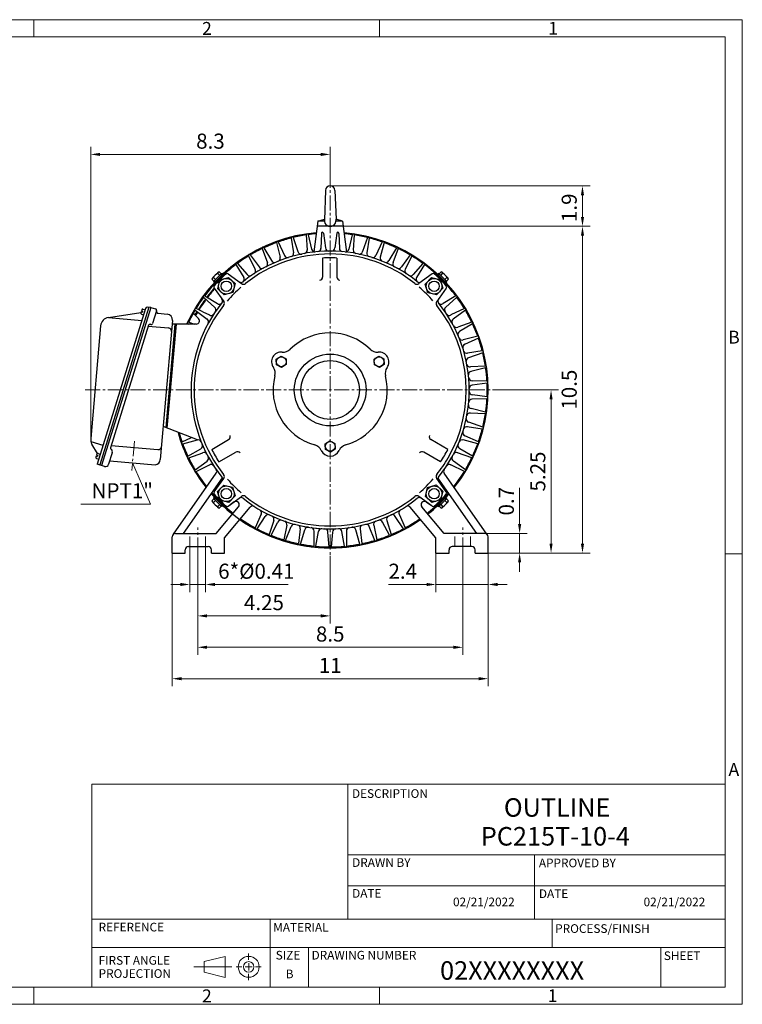
# Model space of a CAD drawing. Extents: x 4680 to 5807, y 42 to 826.
# Drawn here: x 5232 to 5807, y 42 to 826 of the extents above; entities that cross this region are included whole.
import ezdxf
from ezdxf.enums import TextEntityAlignment as Align

# ---------------------------------------------------------------- set-up
doc = ezdxf.new("R2010")
doc.units = 0
doc.header["$LTSCALE"] = 16
doc.header["$MEASUREMENT"] = 0
for name, pattern in [('CENTER', [50.8, 31.75, -6.35, 6.35, -6.35]), ('F', [0.75, 0.5, -0.25]), ('HIDDEN', [0.375, 0.25, -0.125]), ('中心线2', [1.125, 0.75, -0.125, 0.125, -0.125])]:
    doc.linetypes.add(name, pattern=pattern)
doc.layers.get('0').update_dxf_attribs({"linetype": 'CONTINUOUS'})
doc.layers.get('DEFPOINTS').update_dxf_attribs({"linetype": 'CONTINUOUS'})
for name, color, linetype in [('04', 2, 'HIDDEN'), ('08', 1, 'CONTINUOUS'), ('中心线', 1, '中心线2')]:
    doc.layers.add(name, color=color, linetype=linetype)
doc.styles.add('DAYTON', font='arial.ttf')
doc.styles.get("Standard").update_dxf_attribs({"font": 'gbtxt.shx', "width": 0.67, "bigfont": 'intecad.shx'})
doc.styles.add('楷体', font='GBTXT.SHX', dxfattribs={"width": 0.7, "bigfont": 'INTECAD.SHX'})
doc.dimstyles.new('线性标注', dxfattribs={"dimscale": 3, "dimtxt": 4, "dimasz": 2.5, "dimexe": 2, "dimexo": 0, "dimgap": 1, "dimtad": 1, "dimdec": 1, "dimdsep": 46, "dimtxsty": '楷体', "dimcen": 0.09, "dimclrd": 1, "dimclre": 1, "dimclrt": 3, "dimadec": 0, "dimazin": 0, "dimtfac": 0.7, "dimtdec": 1, "dimtmove": 0, "dimatfit": 0, "dimfxl": 1, "dimtzin": 0, "dimlwd": 0, "dimlwe": 0, "dimarcsym": 0})

# ---------------------------------------------------------------- blocks, each defined once
blk = doc.blocks.new('*D42')
at = {"color": 1, "lineweight": 0, "transparency": 16777216}
for p, q in [((5489.56, 661.41), (5685.83, 661.41)), ((5679.83, 653.91), (5679.83, 408.78)), ((5604.83, 401.28), (5685.83, 401.28))]:
    blk.add_line(p, q, dxfattribs=at)
at = {"color": 1, "transparency": 16777216}
for points in [[(5678.58, 653.91), (5681.08, 653.91), (5679.83, 661.41)], [(5678.58, 408.78), (5681.08, 408.78), (5679.83, 401.28)]]:
    blk.add_solid(points, dxfattribs=at)
at = {"layer": 'DEFPOINTS', "color": 0, "transparency": 16777216}
for p in [(5489.56, 661.41), (5604.83, 401.28), (5679.83, 401.28)]:
    blk.add_point(p, dxfattribs=at)
at = {"color": 3, "lineweight": 0, "transparency": 16777216, "insert": (5670.83, 531.35), "char_height": 12, "attachment_point": 5, "rotation": 90, "style": '楷体'}
blk.add_mtext('10.5', dxfattribs=at)
blk = doc.blocks.new('*D43')
at = {"color": 1, "lineweight": 0, "transparency": 16777216}
for p, q in [((5288.67, 492.37), (5288.67, 724.6)), ((5479.17, 699.83), (5479.17, 724.6)), ((5296.17, 718.6), (5471.67, 718.6))]:
    blk.add_line(p, q, dxfattribs=at)
at = {"color": 1, "transparency": 16777216}
for points in [[(5296.17, 719.85), (5296.17, 717.35), (5288.67, 718.6)], [(5471.67, 719.85), (5471.67, 717.35), (5479.17, 718.6)]]:
    blk.add_solid(points, dxfattribs=at)
at = {"layer": 'DEFPOINTS', "color": 0, "transparency": 16777216}
for p in [(5479.17, 718.6), (5479.17, 699.83), (5288.67, 492.37)]:
    blk.add_point(p, dxfattribs=at)
at = {"color": 3, "lineweight": 0, "transparency": 16777216, "insert": (5383.92, 727.6), "char_height": 12, "attachment_point": 5, "style": '楷体'}
blk.add_mtext('8.3', dxfattribs=at)
blk = doc.blocks.new('*D44')
at = {"color": 1, "lineweight": 0, "transparency": 16777216}
for p, q in [((5367.54, 406.47), (5367.54, 370.28)), ((5380, 406.54), (5380, 370.28)), ((5360.04, 376.28), (5352.54, 376.28)), ((5367.54, 376.28), (5380, 376.28)), ((5387.5, 376.28), (5445.8, 376.28))]:
    blk.add_line(p, q, dxfattribs=at)
at = {"color": 1, "transparency": 16777216}
for points in [[(5360.04, 377.53), (5360.04, 375.03), (5367.54, 376.28)], [(5387.5, 377.53), (5387.5, 375.03), (5380, 376.28)]]:
    blk.add_solid(points, dxfattribs=at)
at = {"layer": 'DEFPOINTS', "color": 0, "transparency": 16777216}
for p in [(5367.54, 406.47), (5380, 406.54), (5367.54, 376.28)]:
    blk.add_point(p, dxfattribs=at)
at = {"color": 3, "lineweight": 0, "transparency": 16777216, "insert": (5420.4, 385.28), "char_height": 12, "attachment_point": 5, "style": '楷体'}
blk.add_mtext('6*%%C0.41', dxfattribs=at)
blk = doc.blocks.new('*D45')
at = {"color": 1, "lineweight": 0, "transparency": 16777216}
for p, q in [((5353.52, 401.28), (5353.52, 295.28)), ((5604.83, 401.28), (5604.83, 295.28)), ((5597.33, 301.28), (5361.02, 301.28))]:
    blk.add_line(p, q, dxfattribs=at)
at = {"color": 1, "transparency": 16777216}
for points in [[(5361.02, 302.53), (5361.02, 300.03), (5353.52, 301.28)], [(5597.33, 302.53), (5597.33, 300.03), (5604.83, 301.28)]]:
    blk.add_solid(points, dxfattribs=at)
at = {"layer": 'DEFPOINTS', "color": 0, "transparency": 16777216}
for p in [(5353.52, 401.28), (5604.83, 401.28), (5353.52, 301.28)]:
    blk.add_point(p, dxfattribs=at)
at = {"color": 3, "lineweight": 0, "transparency": 16777216, "insert": (5479.17, 310.28), "char_height": 12, "attachment_point": 5, "style": '楷体'}
blk.add_mtext('11', dxfattribs=at)
blk = doc.blocks.new('*D46')
at = {"color": 1, "lineweight": 0, "transparency": 16777216}
for p, q in [((5373.77, 401.77), (5373.77, 320.28)), ((5584.58, 401.77), (5584.58, 320.28)), ((5577.08, 326.28), (5381.27, 326.28))]:
    blk.add_line(p, q, dxfattribs=at)
at = {"color": 1, "transparency": 16777216}
for points in [[(5381.27, 327.53), (5381.27, 325.03), (5373.77, 326.28)], [(5577.08, 327.53), (5577.08, 325.03), (5584.58, 326.28)]]:
    blk.add_solid(points, dxfattribs=at)
at = {"layer": 'DEFPOINTS', "color": 0, "transparency": 16777216}
for p in [(5373.77, 401.77), (5584.58, 401.77), (5373.77, 326.28)]:
    blk.add_point(p, dxfattribs=at)
at = {"color": 3, "lineweight": 0, "transparency": 16777216, "insert": (5479.17, 335.28), "char_height": 12, "attachment_point": 5, "style": '楷体'}
blk.add_mtext('8.5', dxfattribs=at)
blk = doc.blocks.new('*D47')
at = {"color": 1, "lineweight": 0, "transparency": 16777216}
for p, q in [((5373.77, 401.44), (5373.77, 345.28)), ((5479.17, 398.97), (5479.17, 345.28)), ((5381.27, 351.28), (5471.67, 351.28))]:
    blk.add_line(p, q, dxfattribs=at)
at = {"color": 1, "transparency": 16777216}
for points in [[(5381.27, 352.53), (5381.27, 350.03), (5373.77, 351.28)], [(5471.67, 352.53), (5471.67, 350.03), (5479.17, 351.28)]]:
    blk.add_solid(points, dxfattribs=at)
at = {"layer": 'DEFPOINTS', "color": 0, "transparency": 16777216}
for p in [(5373.77, 401.44), (5479.17, 398.97), (5479.17, 351.28)]:
    blk.add_point(p, dxfattribs=at)
at = {"color": 3, "lineweight": 0, "transparency": 16777216, "insert": (5426.47, 360.28), "char_height": 12, "attachment_point": 5, "style": '楷体'}
blk.add_mtext('4.25', dxfattribs=at)
blk = doc.blocks.new('*D54')
at = {"color": 1, "lineweight": 0, "transparency": 16777216}
for p, q in [((5612.37, 531.09), (5660.83, 531.09)), ((5654.83, 523.59), (5654.83, 408.78)), ((5604.83, 401.28), (5660.83, 401.28))]:
    blk.add_line(p, q, dxfattribs=at)
at = {"color": 1, "transparency": 16777216}
for points in [[(5653.58, 523.59), (5656.08, 523.59), (5654.83, 531.09)], [(5653.58, 408.78), (5656.08, 408.78), (5654.83, 401.28)]]:
    blk.add_solid(points, dxfattribs=at)
at = {"layer": 'DEFPOINTS', "color": 0, "transparency": 16777216}
for p in [(5612.37, 531.09), (5604.83, 401.28), (5654.83, 401.28)]:
    blk.add_point(p, dxfattribs=at)
at = {"color": 3, "lineweight": 0, "transparency": 16777216, "insert": (5645.83, 466.18), "char_height": 12, "attachment_point": 5, "rotation": 90, "style": '楷体'}
blk.add_mtext('5.25', dxfattribs=at)
blk = doc.blocks.new('*D55')
at = {"color": 1, "lineweight": 0, "transparency": 16777216}
for p, q in [((5479.17, 693.6), (5685.83, 693.6)), ((5679.83, 686.1), (5679.83, 668.91)), ((5489.56, 661.41), (5685.83, 661.41))]:
    blk.add_line(p, q, dxfattribs=at)
at = {"color": 1, "transparency": 16777216}
for points in [[(5678.58, 686.1), (5681.08, 686.1), (5679.83, 693.6)], [(5678.58, 668.91), (5681.08, 668.91), (5679.83, 661.41)]]:
    blk.add_solid(points, dxfattribs=at)
at = {"layer": 'DEFPOINTS', "color": 0, "transparency": 16777216}
for p in [(5479.17, 693.6), (5489.56, 661.41), (5679.83, 661.41)]:
    blk.add_point(p, dxfattribs=at)
at = {"color": 3, "lineweight": 0, "transparency": 16777216, "insert": (5670.83, 676.13), "char_height": 12, "attachment_point": 5, "rotation": 90, "style": '楷体'}
blk.add_mtext('1.9', dxfattribs=at)
blk = doc.blocks.new('*D48')
at = {"color": 1, "lineweight": 0, "transparency": 16777216}
for p, q in [((5563.29, 401.28), (5563.29, 370.28)), ((5604.83, 401.28), (5604.83, 370.28)), ((5555.79, 376.28), (5525.49, 376.28)), ((5604.83, 376.28), (5563.29, 376.28)), ((5612.33, 376.28), (5619.83, 376.28))]:
    blk.add_line(p, q, dxfattribs=at)
at = {"color": 1, "transparency": 16777216}
for points in [[(5555.79, 377.53), (5555.79, 375.03), (5563.29, 376.28)], [(5612.33, 377.53), (5612.33, 375.03), (5604.83, 376.28)]]:
    blk.add_solid(points, dxfattribs=at)
at = {"layer": 'DEFPOINTS', "color": 0, "transparency": 16777216}
for p in [(5563.29, 401.28), (5604.83, 401.28), (5563.29, 376.28)]:
    blk.add_point(p, dxfattribs=at)
at = {"color": 3, "lineweight": 0, "transparency": 16777216, "insert": (5536.89, 385.28), "char_height": 12, "attachment_point": 5, "style": '楷体'}
blk.add_mtext('2.4', dxfattribs=at)
blk = doc.blocks.new('*D49')
at = {"color": 1, "lineweight": 0, "transparency": 16777216}
for p, q in [((5629.83, 424.36), (5629.83, 453.26)), ((5602.23, 416.86), (5635.83, 416.86)), ((5629.83, 401.28), (5629.83, 416.86)), ((5604.83, 401.28), (5635.83, 401.28)), ((5629.83, 393.78), (5629.83, 386.28))]:
    blk.add_line(p, q, dxfattribs=at)
at = {"color": 1, "transparency": 16777216}
for points in [[(5628.58, 424.36), (5631.08, 424.36), (5629.83, 416.86)], [(5628.58, 393.78), (5631.08, 393.78), (5629.83, 401.28)]]:
    blk.add_solid(points, dxfattribs=at)
at = {"layer": 'DEFPOINTS', "color": 0, "transparency": 16777216}
for p in [(5602.23, 416.86), (5629.83, 416.86), (5604.83, 401.28)]:
    blk.add_point(p, dxfattribs=at)
at = {"color": 3, "lineweight": 0, "transparency": 16777216, "insert": (5620.83, 442.56), "char_height": 12, "attachment_point": 5, "rotation": 90, "style": '楷体'}
blk.add_mtext('0.7', dxfattribs=at)

msp = doc.modelspace()

# ---------------------------------------------------------------- linework, layer by layer
at = {"color": 7, "linetype": 'Continuous', "lineweight": 0}
for p, q in [((5806.94, 825.83), (4680.03, 825.83)), ((5243.48, 812.17), (5243.48, 825.83)), ((5518.38, 812.17), (5518.38, 825.83)), ((5806.94, 42.11), (5806.94, 825.83)), ((5793.28, 812.17), (4693.69, 812.17)), ((5793.28, 55.77), (5793.28, 812.17)), ((5806.94, 400.67), (5793.28, 400.67)), ((5289.49, 55.77), (5289.49, 217.21)), ((5289.49, 217.21), (5793.28, 217.21)), ((5493.29, 109.75), (5493.29, 217.21)), ((5493.29, 161), (5793.28, 161)), ((5641.68, 109.75), (5641.68, 161)), ((5793.28, 55.77), (5793.28, 163)), ((5493.29, 136.42), (5793.28, 136.42)), ((5289.49, 109.75), (5793.28, 109.75)), ((5431.36, 55.77), (5431.36, 109.75)), ((5655.59, 87.24), (5655.59, 109.75)), ((5289.49, 87.24), (5793.28, 87.24)), ((5461.84, 87.24), (5461.84, 55.77)), ((5742.14, 87.24), (5742.14, 55.77)), ((5395.61, 80.27), (5378.92, 76.1)), ((5395.61, 80.27), (5395.61, 63.58)), ((5378.92, 76.1), (5378.92, 67.75)), ((5378.92, 67.75), (5395.61, 63.58)), ((4693.69, 55.77), (5793.28, 55.77)), ((5076.16, 55.77), (5793.28, 55.77)), ((5243.48, 55.77), (5243.48, 42.11)), ((5518.38, 55.77), (5518.38, 42.11)), ((4680.03, 42.11), (5806.94, 42.11))]:
    msp.add_line(p, q, dxfattribs=at)
for p, q in [((5475.54, 689.97), (5474.51, 666.41)), ((5482.81, 689.97), (5483.81, 667.12)), ((5483.84, 666.41), (5483.81, 667.12)), ((5469.32, 665.56), (5466.22, 641.12)), ((5489.56, 661.41), (5468.79, 661.41)), ((5474.53, 665.56), (5469.32, 665.56)), ((5489.03, 665.56), (5483.82, 665.56)), ((5489.03, 665.56), (5492.15, 640.92)), ((5448.08, 652.03), (5449.97, 640.14)), ((5449.59, 652.41), (5453.45, 641.24)), ((5460.08, 654.49), (5460.8, 642.47)), ((5461.62, 654.72), (5464.38, 643.23)), ((5472.27, 655.77), (5471.81, 643.74)), ((5473.82, 655.85), (5475.44, 644.14)), ((5484.52, 655.85), (5482.91, 644.14)), ((5486.08, 655.77), (5486.54, 643.74)), ((5496.73, 654.72), (5493.97, 643.23)), ((5498.27, 654.49), (5497.54, 642.47)), ((5508.76, 652.41), (5504.89, 641.24)), ((5510.27, 652.03), (5508.37, 640.14)), ((5425.08, 643.64), (5429.26, 632.35)), ((5426.49, 644.3), (5432.46, 634.11)), ((5436.37, 648.4), (5439.43, 636.75)), ((5437.84, 648.92), (5442.78, 638.19)), ((5520.51, 648.92), (5515.57, 638.19)), ((5521.98, 648.4), (5518.92, 636.75)), ((5531.86, 644.3), (5525.89, 634.11)), ((5533.27, 643.64), (5529.09, 632.35)), ((5414.31, 637.79), (5419.58, 626.97)), ((5415.64, 638.59), (5422.59, 629.03)), ((5473.12, 636.09), (5473.12, 620.97)), ((5484.54, 636.09), (5484.54, 620.97)), ((5542.7, 638.59), (5535.76, 629.03)), ((5544.04, 637.79), (5538.77, 626.97)), ((5404.16, 630.92), (5410.46, 620.66)), ((5405.41, 631.85), (5413.26, 623.02)), ((5552.93, 631.85), (5545.09, 623.02)), ((5554.19, 630.92), (5547.88, 620.66)), ((5386.7, 617.68), (5385.05, 619.34)), ((5387.99, 618.97), (5386.3, 620.65)), ((5391.29, 622.27), (5389.61, 623.96)), ((5392.58, 623.56), (5390.92, 625.21)), ((5393.69, 623.18), (5392.96, 623.91)), ((5398.12, 623.44), (5408.71, 615.79)), ((5560.23, 623.44), (5549.64, 615.79)), ((5564.66, 623.18), (5565.39, 623.91)), ((5565.77, 623.56), (5567.42, 625.21)), ((5567.06, 622.27), (5568.74, 623.96)), ((5570.36, 618.97), (5572.05, 620.65)), ((5571.65, 617.68), (5573.3, 619.34)), ((5387.08, 616.57), (5386.35, 617.3)), ((5386.82, 612.14), (5394.47, 601.55)), ((5571.52, 612.14), (5563.88, 601.55)), ((5571.27, 616.57), (5572, 617.3)), ((5378.41, 604.85), (5387.42, 596.86)), ((5379.34, 606.1), (5389.41, 599.92)), ((5579.01, 606.1), (5568.94, 599.92)), ((5579.94, 604.85), (5570.93, 596.86)), ((5332.3, 595.93), (5293.76, 472.07)), ((5334.97, 596.93), (5295.97, 471.61)), ((5336.38, 596.81), (5297.23, 470.98)), ((5336.38, 596.81), (5297.23, 470.98)), ((5336.38, 596.81), (5333.93, 597.02)), ((5336.38, 596.81), (5340.35, 595.57)), ((5377.97, 593.28), (5372.47, 595.95)), ((5585.88, 595.95), (5575.25, 590.79)), ((5302.84, 588.8), (5328.56, 592.65)), ((5302.84, 588.8), (5329.36, 586.48)), ((5340.99, 594.13), (5337.79, 583.88)), ((5341.06, 594.36), (5340.99, 594.13)), ((5342.34, 592.12), (5349.47, 591.49)), ((5374.5, 587.94), (5370.26, 592.18)), ((5371.67, 594.62), (5381.42, 587.55)), ((5377.97, 593.28), (5383.1, 590.79)), ((5586.68, 594.62), (5576.93, 587.55)), ((5296.54, 582.22), (5288.67, 492.37)), ((5334.7, 582.66), (5304.34, 485.09)), ((5334.45, 581.86), (5350.59, 580.45)), ((5336.49, 583.19), (5336, 583.35)), ((5355.54, 583.51), (5348.34, 501.14)), ((5356.59, 583.51), (5349.35, 500.75)), ((5353.71, 586.43), (5352.95, 577.64)), ((5372.66, 583.51), (5353.46, 583.51)), ((5365.96, 583.77), (5366.41, 583.51)), ((5366.62, 585.18), (5371.15, 583.51)), ((5591.72, 585.18), (5580.64, 581.09)), ((5592.39, 583.77), (5582, 577.7)), ((5352.95, 577.64), (5344.03, 475.74)), ((5596.48, 573.89), (5585.05, 570.9)), ((5597.01, 572.42), (5586.07, 567.39)), ((5600.11, 562.18), (5588.45, 560.33)), ((5600.49, 560.67), (5589.11, 556.74)), ((5602.58, 550.18), (5590.79, 549.48)), ((5602.81, 548.64), (5591.1, 545.84)), ((5603.93, 536.44), (5592.01, 534.8)), ((5603.86, 537.99), (5592.05, 538.45)), ((5603.93, 525.74), (5592.23, 527.35)), ((5603.86, 524.18), (5591.83, 523.72)), ((5602.58, 511.99), (5590.56, 512.72)), ((5602.81, 513.53), (5591.32, 516.29)), ((5600.11, 499.99), (5588.23, 501.89)), ((5600.49, 501.5), (5589.33, 505.37)), ((5597.01, 489.75), (5586.28, 494.69)), ((5294.12, 480.63), (5289.69, 487.98)), ((5304.92, 486.96), (5342.12, 483.71)), ((5361.34, 489.75), (5368.78, 493.18)), ((5361.86, 488.29), (5373.51, 491.34)), ((5384.95, 483.79), (5398.41, 491.57)), ((5572.75, 483.78), (5559.25, 491.57)), ((5596.48, 488.29), (5584.84, 491.34)), ((5305.78, 480.99), (5302.96, 471.92)), ((5305.58, 480.33), (5305.58, 480.33)), ((5365.96, 478.4), (5376.15, 484.37)), ((5366.62, 476.99), (5377.91, 481.17)), ((5390.6, 473.87), (5404.12, 481.68)), ((5567.03, 473.89), (5553.54, 481.68)), ((5591.72, 476.99), (5580.43, 481.17)), ((5592.39, 478.4), (5582.2, 484.37)), ((5303.82, 474.68), (5339.98, 471.51)), ((5371.67, 467.56), (5381.23, 474.5)), ((5372.47, 466.22), (5383.29, 471.49)), ((5585.88, 466.22), (5575.05, 471.49)), ((5586.68, 467.56), (5577.12, 474.5)), ((5354.47, 416.27), (5388.47, 464.83)), ((5603.88, 416.27), (5569.87, 464.83)), ((5362.49, 416.86), (5393.58, 461.25)), ((5386.82, 450.03), (5394.47, 460.62)), ((5571.52, 450.03), (5563.88, 460.62)), ((5595.86, 416.86), (5564.77, 461.25)), ((5386.7, 444.49), (5385.05, 442.84)), ((5387.99, 443.2), (5386.3, 441.52)), ((5387.08, 445.6), (5386.35, 444.87)), ((5391.29, 439.9), (5389.61, 438.21)), ((5393.69, 438.99), (5392.96, 438.26)), ((5398.12, 438.74), (5408.71, 446.38)), ((5402.83, 441.97), (5399.5, 439.74)), ((5560.23, 438.74), (5549.64, 446.38)), ((5555.52, 441.97), (5558.84, 439.74)), ((5564.66, 438.99), (5565.39, 438.26)), ((5567.06, 439.9), (5568.74, 438.21)), ((5570.36, 443.2), (5572.05, 441.52)), ((5571.27, 445.6), (5572, 444.87)), ((5571.65, 444.49), (5573.3, 442.84)), ((5388.4, 416.86), (5406.27, 438.15)), ((5392.58, 438.61), (5390.92, 436.96)), ((5395.06, 413.48), (5415.5, 437.85)), ((5424.25, 432.19), (5419.62, 421.33)), ((5534.09, 432.19), (5538.73, 421.33)), ((5563.29, 413.48), (5542.84, 437.85)), ((5569.94, 416.86), (5552.08, 438.15)), ((5565.77, 438.61), (5567.42, 436.96)), ((5421, 420.59), (5427.46, 430.48)), ((5434.21, 427.29), (5430.67, 416.02)), ((5432.11, 415.42), (5437.57, 425.9)), ((5444.6, 423.38), (5442.18, 411.82)), ((5513.75, 423.38), (5516.17, 411.82)), ((5526.24, 415.42), (5520.78, 425.9)), ((5524.14, 427.29), (5527.68, 416.02)), ((5537.35, 420.59), (5530.89, 430.48)), ((5356.12, 416.86), (5388.4, 416.86)), ((5443.67, 411.36), (5448.08, 422.33)), ((5455.33, 420.51), (5454.05, 408.77)), ((5455.58, 408.46), (5458.89, 419.8)), ((5466.28, 418.71), (5466.16, 406.89)), ((5467.71, 406.74), (5469.9, 418.35)), ((5478.39, 406.21), (5477.36, 417.98)), ((5480.99, 417.98), (5479.95, 406.21)), ((5490.64, 406.74), (5488.45, 418.35)), ((5492.07, 418.71), (5492.19, 406.89)), ((5502.77, 408.46), (5499.46, 419.8)), ((5503.02, 420.51), (5504.3, 408.77)), ((5514.68, 411.36), (5510.27, 422.33)), ((5602.23, 416.86), (5569.94, 416.86)), ((5353.52, 401.28), (5353.52, 414.26)), ((5395.06, 401.28), (5395.06, 413.48)), ((5563.29, 401.28), (5563.29, 413.48)), ((5604.83, 401.28), (5604.83, 414.26)), ((5353.52, 401.28), (5363.91, 401.28)), ((5363.91, 401.28), (5363.91, 403.88)), ((5366.5, 406.47), (5382.08, 406.47)), ((5384.68, 401.28), (5384.68, 403.88)), ((5384.68, 401.28), (5395.06, 401.28)), ((5563.29, 401.28), (5573.67, 401.28)), ((5573.67, 401.28), (5573.67, 403.88)), ((5591.84, 406.47), (5576.27, 406.47)), ((5594.44, 401.28), (5594.44, 403.88)), ((5594.44, 401.28), (5604.83, 401.28))]:
    msp.add_line(p, q)
at = {"color": 0}
for p, q in [((5469.32, 665.56), (5474.54, 667.12)), ((5489.03, 665.56), (5483.81, 667.12)), ((5328.77, 593.33), (5328.5, 592.46)), ((5328.77, 593.33), (5329.76, 593.02)), ((5329.27, 594.94), (5329, 594.07)), ((5329, 594.07), (5330, 593.77)), ((5329.02, 591.49), (5330.75, 590.95)), ((5330, 593.77), (5329.76, 593.02)), ((5330.25, 595.45), (5331.98, 594.91)), ((5372.24, 592.1), (5372.02, 591.55)), ((5372.02, 591.55), (5372.71, 591.23)), ((5372.24, 592.1), (5373.03, 591.8)), ((5373.51, 491.34), (5346.32, 501.93)), ((5288.83, 490.09), (5298.44, 487.1)), ((5293.04, 478.49), (5292.77, 477.62)), ((5293.04, 478.49), (5294.03, 478.18)), ((5293.54, 480.1), (5293.27, 479.23)), ((5293.27, 479.23), (5294.26, 478.92)), ((5294.26, 478.92), (5294.03, 478.18)), ((5294.52, 480.61), (5296.25, 480.07)), ((5293.28, 476.65), (5295.02, 476.11)), ((5299.71, 470.21), (5293.76, 472.07))]:
    msp.add_line(p, q, dxfattribs=at)
at = {"color": 1, "lineweight": 0}
for p in [(5321.92, 473.09), (5280.89, 440.1)]:
    msp.add_line(p, (5336.21, 440.1), dxfattribs=at)
at = {"color": 7, "linetype": 'CENTER', "lineweight": 0}
for p, q in [((5414.3, 77.39), (5414.3, 82.49)), ((5370.84, 71.93), (5400.97, 71.93)), ((5404.32, 71.93), (5408.87, 71.93)), ((5411.49, 71.93), (5417.17, 71.93)), ((5414.33, 69.08), (5414.33, 74.77)), ((5424.34, 71.93), (5419.8, 71.93)), ((5414.3, 66.46), (5414.3, 61.36))]:
    msp.add_line(p, q, dxfattribs=at)
for points in [[(5389.67, 611.65), (5391.35, 618.64), (5398.24, 620.69), (5403.46, 615.74), (5401.79, 608.74), (5394.89, 606.7)], [(5559.73, 620.59), (5566.73, 618.92), (5568.78, 612.02), (5563.83, 606.8), (5556.83, 608.47), (5554.78, 615.37)], [(5398.61, 441.58), (5391.62, 443.26), (5389.57, 450.16), (5394.52, 455.38), (5401.52, 453.7), (5403.56, 446.8)], [(5568.68, 450.53), (5567, 443.53), (5560.11, 441.48), (5554.88, 446.43), (5556.56, 453.43), (5563.46, 455.48)]]:
    msp.add_lwpolyline(points, close=True)
at = {"color": 0}
for points in [[(5436.49, 551.13), (5436.29, 555.62), (5440.08, 558.04), (5444.07, 555.96), (5444.27, 551.47), (5440.47, 549.05)], [(5517.87, 558.04), (5521.86, 555.96), (5522.06, 551.47), (5518.26, 549.05), (5514.28, 551.13), (5514.08, 555.62)], [(5483.16, 484.1), (5479.37, 481.68), (5475.38, 483.76), (5475.19, 488.25), (5478.98, 490.67), (5482.97, 488.59)]]:
    msp.add_lwpolyline(points, close=True, dxfattribs=at)
for centre, radius in [((5396.57, 613.69), 6.23), ((5561.78, 613.69), 6.23), ((5396.57, 613.69), 4.15), ((5561.78, 613.69), 4.15), ((5479.17, 531.09), 28.56), ((5396.57, 448.48), 6.23), ((5561.78, 448.48), 6.23), ((5396.57, 448.48), 4.15), ((5561.78, 448.48), 4.15)]:
    msp.add_circle(centre, radius)
for centre, radius in [((5440.28, 553.54), 3.89), ((5518.07, 553.54), 3.89), ((5479.17, 531.09), 23.37), ((5479.17, 486.17), 3.89)]:
    msp.add_circle(centre, radius, dxfattribs=at)
at = {"color": 7, "linetype": 'Continuous', "lineweight": 0}
for radius in [8.34, 4.17]:
    msp.add_circle((5414.33, 71.93), radius, dxfattribs=at)
at = {"color": 0}
for centre, radius, start, end in [((5479.17, 689.97), 3.63, 360, 180), ((5479.17, 666.08), 4.67, 176.05013, 3.94987), ((5479.17, 531.09), 125.65, 321.78855, 84.96034), ((5329.25, 592.23), 0.779, 162.71604, 252.71604), ((5330.02, 594.71), 0.779, 72.71604, 162.71604), ((5372.08, 591.85), 0.301, 56.56899, 258.35071), ((5479.17, 531.09), 125.65, 195.5876, 218.21145), ((5294.28, 479.87), 0.779, 72.71604, 162.71604), ((5293.51, 477.39), 0.779, 162.71604, 252.71604), ((5300.48, 472.69), 2.6, 252.71604, 342.71604), ((5479.17, 531.09), 125.65, 221.15751, 304.90481), ((5479.17, 531.09), 125.65, 308.22587, 318.84249)]:
    msp.add_arc(centre, radius, start, end, dxfattribs=at)
for centre, radius, start, end in [((5479.17, 531.09), 125.65, 95.03966, 155.34228), ((5479.17, 531.09), 124.87, 104.41995, 109.33005), ((5448.83, 652.22), 0.779, 14.0625, 194.0625), ((5479.17, 531.09), 124.87, 98.79495, 103.70505), ((5460.85, 654.61), 0.779, 8.4375, 188.4375), ((5479.17, 531.09), 124.87, 95.11732, 98.08005), ((5473.05, 655.81), 0.779, 2.8125, 182.8125), ((5485.3, 655.81), 0.779, 357.1875, 177.1875), ((5479.17, 531.09), 124.87, 81.91995, 84.88268), ((5497.5, 654.61), 0.779, 351.5625, 171.5625), ((5479.17, 531.09), 124.87, 76.29495, 81.20505), ((5509.52, 652.22), 0.779, 345.9375, 165.9375), ((5479.17, 531.09), 124.87, 70.66995, 75.58005), ((5479.17, 531.09), 124.87, 115.66995, 120.58005), ((5425.78, 643.97), 0.779, 25.3125, 205.3125), ((5479.17, 531.09), 124.87, 110.04495, 114.95505), ((5437.11, 648.66), 0.779, 19.6875, 199.6875), ((5458.21, 642.32), 2.6, 280.67208, 8.4375), ((5466.94, 643.61), 2.6, 188.4375, 276.20292), ((5469.22, 643.84), 2.6, 275.04708, 2.8125), ((5478.03, 644.27), 2.6, 182.8125, 270.57792), ((5480.32, 644.27), 2.6, 269.42208, 357.1875), ((5489.13, 643.84), 2.6, 177.1875, 264.95292), ((5491.4, 643.61), 2.6, 263.79708, 351.5625), ((5500.14, 642.32), 2.6, 171.5625, 259.32792), ((5521.24, 648.66), 0.779, 340.3125, 160.3125), ((5479.17, 531.09), 124.87, 65.04495, 69.95505), ((5532.56, 643.97), 0.779, 334.6875, 154.6875), ((5479.17, 531.09), 124.87, 59.41995, 64.33005), ((5479.17, 531.09), 124.87, 121.29495, 126.20505), ((5479.17, 531.09), 110.59, 51.2104, 128.7896), ((5479.17, 531.09), 108.26, 90, 128.45724), ((5414.98, 638.19), 0.779, 30.9375, 210.9375), ((5436.91, 636.09), 2.6, 291.92208, 19.6875), ((5445.23, 639.07), 2.6, 199.6875, 287.45292), ((5447.41, 639.73), 2.6, 286.29708, 9.06766), ((5455.97, 641.87), 2.6, 194.0625, 281.82792), ((5478.49, 531.09), 105.14, 89.80762, 92.926), ((5479.17, 531.09), 105.14, 87.074, 90.19238), ((5479.17, 531.09), 108.26, 51.54276, 90), ((5502.37, 641.87), 2.6, 258.17208, 345.9375), ((5510.94, 639.73), 2.6, 165.9375, 253.70292), ((5513.12, 639.07), 2.6, 252.54708, 340.3125), ((5521.43, 636.09), 2.6, 160.3125, 248.07792), ((5543.37, 638.19), 0.779, 329.0625, 149.0625), ((5479.17, 531.09), 124.87, 53.79495, 58.70505), ((5479.17, 531.09), 124.87, 126.91995, 143.08005), ((5404.79, 631.39), 0.779, 36.5625, 216.5625), ((5417.24, 625.83), 2.6, 303.17208, 30.9375), ((5424.81, 630.37), 2.6, 210.9375, 298.70292), ((5426.83, 631.44), 2.6, 297.54708, 25.3125), ((5434.81, 635.22), 2.6, 205.3125, 293.07792), ((5523.54, 635.22), 2.6, 246.92208, 334.6875), ((5531.52, 631.44), 2.6, 154.6875, 242.45292), ((5533.54, 630.37), 2.6, 241.29708, 329.0625), ((5541.11, 625.83), 2.6, 149.0625, 236.82792), ((5553.56, 631.39), 0.779, 323.4375, 143.4375), ((5479.17, 531.09), 124.87, 36.91995, 53.08005), ((5386.72, 619), 1.7, 104.18571, 168.69675), ((5479.17, 531.09), 129.29, 133.55584, 136.44416), ((5394.73, 615.53), 9.86, 121.29568, 148.70432), ((5479.17, 531.09), 126.69, 132.88615, 137.11385), ((5479.17, 531.09), 124.09, 131.98281, 138.01719), ((5391.26, 623.54), 1.7, 101.30325, 165.81429), ((5397.21, 622.17), 1.56, 54.16517, 131.98281), ((5408.25, 619.3), 2.6, 308.79708, 31.56766), ((5415.34, 624.56), 2.6, 216.5625, 304.32792), ((5470.52, 620.97), 2.6, 278.70525, 0), ((5487.14, 620.97), 2.6, 180, 261.29475), ((5543, 624.56), 2.6, 235.67208, 323.4375), ((5550.09, 619.3), 2.6, 148.43234, 231.20292), ((5561.14, 622.17), 1.56, 48.01719, 125.83483), ((5479.17, 531.09), 124.09, 41.98281, 48.01719), ((5479.17, 531.09), 126.69, 42.88615, 47.11385), ((5567.09, 623.54), 1.7, 14.18571, 78.69675), ((5479.17, 531.09), 129.29, 43.55584, 46.44416), ((5563.62, 615.53), 9.86, 31.29568, 58.70432), ((5571.63, 619), 1.7, 11.30325, 75.81429), ((5479.17, 531.09), 122.8, 138.73557, 142.98843), ((5479.17, 531.09), 122.28, 138.7913, 142.96504), ((5388.09, 613.05), 1.56, 138.01719, 215.83483), ((5479.17, 531.09), 108.26, 130.95565, 139.16455), ((5408.26, 619.31), 2.6, 234.16517, 308.7896), ((5410.23, 617.89), 2.6, 234.16517, 308.45724), ((5548.12, 617.89), 2.6, 231.54276, 305.83483), ((5550.08, 619.31), 2.6, 231.2104, 305.83483), ((5479.17, 531.09), 108.26, 40.95565, 49.16455), ((5570.26, 613.05), 1.56, 324.16517, 41.98281), ((5479.17, 531.09), 124.87, 143.79495, 148.70505), ((5378.88, 605.47), 0.779, 53.4375, 233.4375), ((5390.95, 602), 2.6, 321.2104, 35.83483), ((5567.4, 602), 2.6, 144.16517, 218.7896), ((5579.47, 605.47), 0.779, 306.5625, 126.5625), ((5479.17, 531.09), 124.87, 31.29495, 36.20505), ((5333.79, 595.47), 1.56, 85, 162.71604), ((5479.17, 531.09), 110.59, 141.2104, 218.7896), ((5479.17, 531.09), 108.26, 141.54276, 218.45724), ((5372.07, 595.28), 0.779, 59.0625, 239.0625), ((5479.17, 531.09), 122.8, 143.88575, 148.61343), ((5479.17, 531.09), 122.28, 143.90893, 148.59004), ((5385.7, 594.92), 2.6, 325.67208, 48.44266), ((5390.96, 602.01), 2.6, 233.4375, 321.20292), ((5392.37, 600.03), 2.6, 321.54276, 35.83483), ((5565.98, 600.03), 2.6, 144.16517, 218.45724), ((5479.17, 531.09), 108.26, 330, 38.45724), ((5567.39, 602.01), 2.6, 218.79708, 306.5625), ((5479.17, 531.09), 110.59, 321.2104, 38.7896), ((5572.65, 594.92), 2.6, 126.5625, 214.32792), ((5586.28, 595.28), 0.779, 300.9375, 120.9375), ((5303.78, 581.59), 7.27, 97.40678, 175), ((5340.04, 594.58), 1.04, 339.43107, 72.71604), ((5342.47, 593.67), 1.56, 159.43107, 265), ((5349.06, 586.84), 4.67, 355, 85), ((5479.17, 531.09), 124.87, 149.41995, 154.33005), ((5479.17, 531.09), 122.8, 150.55535, 150.98422), ((5479.17, 531.09), 122.28, 149.53393, 151.05392), ((5479.17, 531.09), 122.8, 149.51075, 150.26855), ((5372.66, 586.1), 2.6, 270, 45), ((5384.43, 593.02), 2.6, 239.0625, 326.82792), ((5573.92, 593.02), 2.6, 213.17208, 300.9375), ((5479.17, 531.09), 124.87, 25.66995, 30.58005), ((5335.69, 582.35), 1.04, 72.71604, 162.71604), ((5336.8, 584.18), 1.04, 252.71604, 342.71604), ((5350.36, 577.86), 2.6, 355, 85), ((5366.29, 584.48), 0.779, 64.6875, 244.6875), ((5479.17, 531.09), 124.87, 155.04495, 155.17812), ((5379.89, 585.45), 2.6, 331.29708, 59.0625), ((5578.46, 585.45), 2.6, 120.9375, 208.70292), ((5579.53, 583.43), 2.6, 207.54708, 295.3125), ((5592.06, 584.48), 0.779, 295.3125, 115.3125), ((5479.17, 531.09), 124.87, 20.04495, 24.95505), ((5479.17, 531.09), 45.43, 45.48884, 134.51116), ((5583.31, 575.46), 2.6, 115.3125, 203.07792), ((5584.18, 573.35), 2.6, 201.92208, 289.6875), ((5596.75, 573.15), 0.779, 289.6875, 109.6875), ((5479.17, 531.09), 124.87, 14.41995, 19.33005), ((5587.15, 565.03), 2.6, 109.6875, 197.45292), ((5440.28, 553.54), 7.79, 84.15764, 215.84236), ((5441.86, 569.04), 7.79, 264.15764, 314.51116), ((5516.48, 569.04), 7.79, 225.48884, 275.84236), ((5518.07, 553.54), 7.79, 324.15764, 95.84236), ((5587.82, 562.85), 2.6, 196.29708, 284.0625), ((5589.96, 554.29), 2.6, 104.0625, 191.82792), ((5600.3, 561.43), 0.779, 284.0625, 104.0625), ((5479.17, 531.09), 124.87, 8.79495, 13.70505), ((5427.65, 544.42), 7.79, 345.48884, 35.84236), ((5530.7, 544.42), 7.79, 144.15764, 194.51116), ((5590.41, 552.05), 2.6, 190.67208, 278.4375), ((5602.69, 549.41), 0.779, 278.4375, 98.4375), ((5479.17, 531.09), 124.87, 3.16995, 8.08005), ((5479.17, 531.09), 45.43, 165.48884, 254.51116), ((5479.17, 531.09), 45.43, 285.48884, 14.51116), ((5591.7, 543.32), 2.6, 98.4375, 186.20292), ((5591.93, 541.04), 2.6, 185.04708, 272.8125), ((5592.36, 532.23), 2.6, 92.8125, 180.57792), ((5603.9, 537.21), 0.779, 272.8125, 92.8125), ((5479.17, 531.09), 124.87, 357.54495, 2.45505), ((5592.36, 529.94), 2.6, 179.42208, 267.1875), ((5603.9, 524.96), 0.779, 267.1875, 87.1875), ((5591.7, 518.86), 2.6, 173.79708, 261.5625), ((5591.93, 521.13), 2.6, 87.1875, 174.95292), ((5479.17, 531.09), 124.87, 351.91995, 356.83005), ((5590.41, 510.13), 2.6, 81.5625, 169.32792), ((5479.17, 531.09), 124.87, 346.29495, 351.20505), ((5602.69, 512.76), 0.779, 261.5625, 81.5625), ((5587.82, 499.32), 2.6, 75.9375, 163.70292), ((5589.96, 507.89), 2.6, 168.17208, 255.9375), ((5479.17, 531.09), 124.87, 195.85603, 199.33005), ((5397.11, 493.82), 2.6, 300, 21.29475), ((5560.55, 493.82), 2.6, 158.70525, 240), ((5587.15, 497.14), 2.6, 162.54708, 250.3125), ((5479.17, 531.09), 124.87, 340.66995, 345.58005), ((5600.3, 500.75), 0.779, 255.9375, 75.9375), ((5295.92, 491.73), 7.27, 175, 211.05663), ((5342.35, 486.29), 2.6, 265, 355), ((5361.6, 489.02), 0.779, 109.6875, 289.6875), ((5479.17, 531.09), 124.87, 200.04495, 204.95505), ((5374.17, 488.83), 2.6, 21.92208, 109.6875), ((5375.04, 486.72), 2.6, 295.3125, 23.07792), ((5464.96, 479.8), 7.79, 24.15764, 74.51116), ((5493.39, 479.8), 7.79, 105.48884, 155.84236), ((5583.31, 486.72), 2.6, 156.92208, 244.6875), ((5584.18, 488.83), 2.6, 70.3125, 158.07792), ((5479.17, 531.09), 124.87, 335.04495, 339.95505), ((5596.75, 489.02), 0.779, 250.3125, 70.3125), ((5305.33, 484.78), 1.04, 162.71604, 236.11449), ((5303.3, 481.76), 2.6, 342.71604, 56.11449), ((5366.29, 477.7), 0.779, 115.3125, 295.3125), ((5378.82, 478.74), 2.6, 27.54708, 115.3125), ((5479, 530.79), 105.14, 206.54838, 212.77628), ((5405.42, 479.43), 2.6, 38.70525, 120), ((5479.17, 486.17), 7.79, 204.15764, 335.84236), ((5552.24, 479.43), 2.6, 60, 141.29475), ((5479, 531.38), 105.14, 326.84795, 333.07574), ((5579.53, 478.74), 2.6, 64.6875, 152.45292), ((5592.06, 477.7), 0.779, 244.6875, 64.6875), ((5339.38, 476.15), 4.67, 277.37363, 355), ((5479.17, 531.09), 124.87, 205.66995, 210.58005), ((5379.89, 476.72), 2.6, 300.9375, 28.70292), ((5384.43, 469.15), 2.6, 33.17208, 120.9375), ((5479.17, 531.09), 108.26, 321.54276, 330), ((5573.92, 469.15), 2.6, 59.0625, 146.82792), ((5578.46, 476.72), 2.6, 151.29708, 239.0625), ((5479.17, 531.09), 124.87, 329.41995, 334.33005), ((5372.07, 466.89), 0.779, 120.9375, 300.9375), ((5479.17, 531.09), 124.87, 211.29495, 218.10361), ((5386.35, 466.32), 2.6, 325, 34.90516), ((5392.37, 462.14), 2.6, 324.16517, 38.45724), ((5565.98, 462.14), 2.6, 141.54276, 215.83483), ((5572, 466.32), 2.6, 145.09484, 215), ((5479.17, 531.09), 124.87, 321.89639, 328.70505), ((5586.28, 466.89), 0.779, 239.0625, 59.0625), ((5390.95, 460.18), 2.6, 324.16517, 38.7896), ((5479.17, 531.09), 108.26, 220.95565, 229.16455), ((5479.17, 531.09), 108.26, 310.95565, 319.16455), ((5567.4, 460.18), 2.6, 141.2104, 215.83483), ((5479.17, 531.09), 125.65, 221.15751, 231.77413), ((5479.17, 531.09), 124.87, 221.06943, 231.7852), ((5388.09, 449.12), 1.56, 144.16517, 221.98281), ((5479.17, 531.09), 124.09, 221.98281, 228.01719), ((5410.23, 444.28), 2.6, 51.54276, 125.83483), ((5548.12, 444.28), 2.6, 54.16517, 128.45724), ((5479.17, 531.09), 124.87, 308.2148, 318.93057), ((5479.17, 531.09), 125.65, 308.22587, 318.84249), ((5479.17, 531.09), 124.09, 311.98281, 318.01719), ((5570.26, 449.12), 1.56, 318.01719, 35.83483), ((5386.72, 443.17), 1.7, 191.30325, 255.81429), ((5479.17, 531.09), 129.29, 223.55584, 226.44416), ((5394.73, 446.64), 9.86, 211.29568, 238.70432), ((5479.17, 531.09), 126.69, 222.88615, 227.11385), ((5404.28, 439.82), 2.6, 320, 123.89264), ((5408.26, 442.86), 2.6, 51.2104, 125.83483), ((5479.17, 531.09), 110.59, 231.2104, 308.7896), ((5479.17, 531.09), 108.26, 231.54276, 308.45724), ((5550.08, 442.86), 2.6, 54.16517, 128.7896), ((5554.07, 439.82), 2.6, 56.10736, 220), ((5479.17, 531.09), 126.69, 312.88615, 317.11385), ((5479.17, 531.09), 129.29, 313.55584, 316.44416), ((5563.62, 446.64), 9.86, 301.29568, 328.70432), ((5571.63, 443.17), 1.7, 284.18571, 348.69675), ((5391.26, 438.63), 1.7, 194.18571, 258.69675), ((5397.21, 440), 1.56, 228.01719, 305.83483), ((5417.49, 436.18), 2.6, 56.98005, 140), ((5421.96, 433.42), 2.6, 331.875, 59.64042), ((5429.75, 429.26), 2.6, 64.10958, 151.875), ((5528.6, 429.26), 2.6, 28.125, 115.89042), ((5536.38, 433.42), 2.6, 120.35958, 208.125), ((5540.85, 436.18), 2.6, 40, 123.01995), ((5561.14, 440), 1.56, 234.16517, 311.98281), ((5567.09, 438.63), 1.7, 281.30325, 345.81429), ((5479.17, 531.09), 125.65, 235.09519, 304.90481), ((5479.17, 531.09), 124.87, 235.12706, 241.51755), ((5431.81, 428.28), 2.6, 337.5, 65.26542), ((5439.97, 424.9), 2.6, 69.73458, 157.5), ((5442.12, 424.13), 2.6, 343.125, 70.89042), ((5450.56, 421.57), 2.6, 75.35958, 163.125), ((5452.78, 421.02), 2.6, 348.75, 76.51542), ((5505.57, 421.02), 2.6, 103.48458, 191.25), ((5507.78, 421.57), 2.6, 16.875, 104.64042), ((5516.23, 424.13), 2.6, 109.10958, 196.875), ((5518.38, 424.9), 2.6, 22.5, 110.26542), ((5526.53, 428.28), 2.6, 114.73458, 202.5), ((5479.17, 531.09), 124.87, 298.48245, 304.87294), ((5356.12, 414.26), 2.6, 90, 180), ((5420.31, 420.96), 0.779, 151.875, 331.875), ((5479.17, 531.09), 124.87, 242.23245, 247.14255), ((5431.39, 415.72), 0.779, 157.5, 337.5), ((5479.17, 531.09), 124.87, 247.85745, 252.76755), ((5479.17, 531.09), 110.59, 258.75, 270), ((5461.44, 419.29), 2.6, 80.98458, 168.75), ((5463.7, 418.96), 2.6, 354.375, 82.14042), ((5472.48, 418.09), 2.6, 86.60958, 174.375), ((5474.76, 417.98), 2.6, 0, 87.76542), ((5483.59, 417.98), 2.6, 92.23458, 180), ((5485.87, 418.09), 2.6, 5.625, 93.39042), ((5494.65, 418.96), 2.6, 97.85958, 185.625), ((5496.91, 419.29), 2.6, 11.25, 99.01542), ((5479.17, 531.09), 124.87, 287.23245, 292.14255), ((5526.96, 415.72), 0.779, 202.5, 22.5), ((5479.17, 531.09), 124.87, 292.85745, 297.76755), ((5538.04, 420.96), 0.779, 208.125, 28.125), ((5602.23, 414.26), 2.6, 0, 90), ((5442.93, 411.59), 0.779, 163.125, 343.125), ((5479.17, 531.09), 124.87, 253.48245, 258.39255), ((5454.81, 408.61), 0.779, 168.75, 348.75), ((5479.17, 531.09), 124.87, 259.10745, 264.01755), ((5479.17, 531.09), 124.87, 275.98245, 280.89255), ((5503.54, 408.61), 0.779, 191.25, 11.25), ((5479.17, 531.09), 124.87, 281.60745, 286.51755), ((5515.42, 411.59), 0.779, 196.875, 16.875), ((5366.5, 403.88), 2.6, 90, 180), ((5382.08, 403.88), 2.6, 0, 90), ((5466.93, 406.82), 0.779, 174.375, 354.375), ((5479.17, 531.09), 124.87, 264.73245, 269.64255), ((5479.17, 406.21), 0.779, 180, 0), ((5479.17, 531.09), 124.87, 270.35745, 275.26755), ((5491.41, 406.82), 0.779, 185.625, 5.625), ((5576.27, 403.88), 2.6, 90, 180), ((5591.84, 403.88), 2.6, 0, 90)]:
    msp.add_arc(centre, radius, start, end)
for p in [(5386.82, 612.14), (5408.71, 615.79), (5394.47, 601.55)]:
    msp.add_point(p)
at = {"layer": '04', "linetype": 'F', "lineweight": 0}
for p, q in [((5367.54, 406.47), (5367.54, 416.86)), ((5380, 406.47), (5380, 416.86)), ((5578.34, 406.47), (5578.34, 416.86)), ((5590.81, 406.47), (5590.81, 416.86))]:
    msp.add_line(p, q, dxfattribs=at)
at = {"layer": 'DEFPOINTS', "color": 0, "linetype": 'ByBlock'}
for p in [(5334.07, 589.37), (5335.61, 594.33)]:
    msp.add_point(p, dxfattribs=at)
at = {"layer": '中心线', "color": 4, "lineweight": 0}
for p, q in [((5479.17, 704.01), (5479.17, 398.97)), ((5479.17, 704.01), (5479.17, 398.97)), ((5284.29, 531.09), (5612.37, 531.09)), ((5323.43, 490.28), (5321.4, 467.12)), ((5373.77, 401.77), (5373.77, 421.6)), ((5584.58, 401.77), (5584.58, 421.6))]:
    msp.add_line(p, q, dxfattribs=at)

# ---------------------------------------------------------------- texts
at = {"color": 7, "style": 'DAYTON'}
for s, p in [('2', (5377.27, 813.76)), ('1', (5652.61, 813.84)), ('A', (5795.97, 223.92))]:
    msp.add_text(s, height=10.24, dxfattribs=at).set_placement(p)
at = {"color": 7, "linetype": 'Continuous', "lineweight": 0, "style": 'DAYTON'}
for s, insert, char_height, attachment_point in [('B', (5800.31, 578.27), 10.24, 2), ('DESCRIPTION', (5496.49, 213.31), 6.8844, 1), ('DRAWN BY', (5496.62, 158.4), 6.884, 1), ('APPROVED BY', (5645.15, 158.08), 6.8844, 1), ('DATE', (5496.61, 133.84), 6.884, 1), ('DATE', (5645.17, 133.6), 6.884, 1), ('02/21/2022', (5576.85, 127.04), 6.884, 1), ('02/21/2022', (5728.44, 127.04), 6.884, 1), ('REFERENCE', (5294.99, 107.02), 6.884, 1), ('MATERIAL', (5433.86, 106.79), 6.884, 1), ('PROCESS/FINISH', (5658.11, 105.84), 6.8844, 1), ('SIZE', (5435.85, 84.66), 6.884, 1), ('DRAWING NUMBER', (5464.36, 84.66), 6.8844, 1), ('SHEET', (5744.54, 84.24), 6.884, 1), ('2', (5381.09, 53.98), 10.24, 2), ('1', (5656.05, 54.06), 10.24, 2)]:
    msp.add_mtext(s, dxfattribs=dict(at, insert=insert, char_height=char_height, attachment_point=attachment_point))
at = {"color": 7, "linetype": 'Continuous', "lineweight": 0, "attachment_point": 1, "style": 'DAYTON'}
for s, insert, char_height, width in [('FIRST ANGLE', (5294.99, 80.52), 6.8844, 64.5214), ('PROJECTION', (5294.99, 70.05), 6.884, 64.5214), ('B', (5443.81, 69.75), 6.88, 30.3754)]:
    msp.add_mtext(s, dxfattribs=dict(at, insert=insert, char_height=char_height, width=width))
at = {"color": 7, "linetype": 'Continuous', "lineweight": 0, "style": 'DAYTON'}
for tag, text, p in [('OUTLINE', 'OUTLINE', (5617.32, 186.8)), ('PC215T-10-4', 'OUTLINE', (5598.95, 163.86)), ('02XXXXXXXX', '0208000179', (5566.56, 57.03))]:
    msp.add_attdef(tag, text=text, height=14.752, dxfattribs=at).set_placement(p, align=Align.BOTTOM_LEFT)
at = {"layer": '08', "color": 0, "linetype": 'ByBlock', "lineweight": 0, "insert": (5289.38, 456.89), "char_height": 12, "width": 46.2695, "attachment_point": 1}
msp.add_mtext('{\\C3;NPT1"}', dxfattribs=at)

# ---------------------------------------------------------------- dimensions: what is measured, and where the dimension line sits
at = {"lineweight": 0}
for base, p1, p2, text, picture, middle in [((5479.17, 718.6), (5288.67, 492.37), (5479.17, 699.83), '8.3', '*D43', (5383.92, 718.6)), ((5367.54, 376.28), (5380, 406.54), (5367.54, 406.47), '6*%%C0.41', '*D44', (5420.4, 376.28)), ((5353.52, 301.28), (5604.83, 401.28), (5353.52, 401.28), '11', '*D45', (5479.17, 301.28)), ((5373.77, 326.28), (5584.58, 401.77), (5373.77, 401.77), '8.5', '*D46', (5479.17, 326.28)), ((5479.17, 351.28), (5373.77, 401.44), (5479.17, 398.97), '4.25', '*D47', (5426.47, 351.28)), ((5563.29, 376.28), (5604.83, 401.28), (5563.29, 401.28), '2.4', '*D48', (5536.89, 376.28))]:
    dim = msp.add_linear_dim(base=base, p1=p1, p2=p2, text=text, dimstyle='线性标注', dxfattribs=at)
    dim.commit()
    dim.dimension.update_dxf_attribs({"geometry": picture, "text_midpoint": middle, "dimtype": 160})
for base, p1, p2, angle, text, picture, middle in [((5679.83, 661.41), (5479.17, 693.6), (5489.56, 661.41), 90, '1.9', '*D55', (5679.83, 676.13)), ((5679.83, 401.28), (5489.56, 661.41), (5604.83, 401.28), 90, '10.5', '*D42', (5679.83, 531.35)), ((5654.83, 401.28), (5612.37, 531.09), (5604.83, 401.28), 270, '5.25', '*D54', (5654.83, 466.18)), ((5629.83, 416.86), (5604.83, 401.28), (5602.23, 416.86), 90, '0.7', '*D49', (5629.83, 442.56))]:
    dim = msp.add_linear_dim(base=base, p1=p1, p2=p2, angle=angle, text=text, dimstyle='线性标注', dxfattribs=at)
    dim.commit()
    dim.dimension.update_dxf_attribs({"geometry": picture, "text_midpoint": middle, "dimtype": 160})

doc.saveas('drawing.dxf')
